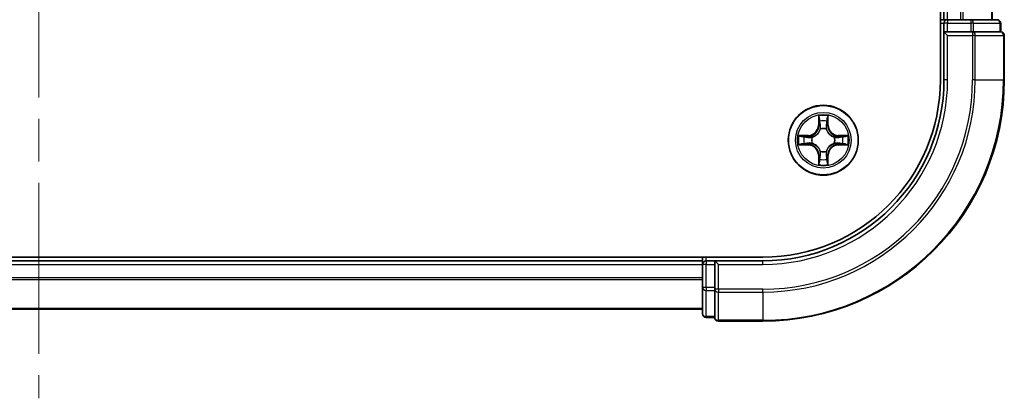
# Model space of a CAD drawing. Units: millimetres. Extents: x 36 to 6613, y 20 to 1144.
# Drawn here: x 1609 to 1690, y 779 to 810 of the extents above; entities that cross this region are included whole.
import ezdxf

# ---------------------------------------------------------------- set-up
doc = ezdxf.new("R2010")
doc.units = ezdxf.units.MM
doc.header["$LTSCALE"] = 2.5
doc.linetypes.add('CHAIN', pattern=[0.3543, 0.2362, -0.0295, 0.0591, -0.0295])
for name, color, linetype, lineweight in [('Centerline (ISO)', 131, 'Continuous', 18), ('Visible (ISO)', 7, 'Continuous', 35), ('Visible Narrow (ISO)', 7, 'Continuous', 25)]:
    doc.layers.add(name, color=color, linetype=linetype, lineweight=lineweight)

msp = doc.modelspace()

# ---------------------------------------------------------------- linework, layer by layer
at = {"layer": 'Centerline (ISO)', "linetype": 'CHAIN', "ltscale": 23.990969}
msp.add_line((1610.4028, 1094.2021), (1610.4028, 778.8421), dxfattribs=at)
at = {"layer": 'Visible (ISO)'}
for p, q in [((1685.1028, 1065.2485), (1685.1028, 805.2485)), ((1685.4028, 1060.2485), (1685.4028, 810.2485)), ((1689.4028, 810.2485), (1689.4028, 1060.2485)), ((1685.4028, 810.2485), (1685.1028, 810.2485)), ((1685.7028, 810.2485), (1685.4028, 810.2485)), ((1685.4028, 809.9485), (1685.4028, 809.2485)), ((1686.7623, 810.2485), (1685.7028, 810.2485)), ((1686.9859, 810.2485), (1686.7623, 810.2485)), ((1687.6218, 810.2485), (1686.9859, 810.2485)), ((1689.8028, 810.2485), (1687.6218, 810.2485)), ((1690.1028, 809.2485), (1690.1028, 809.9485)), ((1685.4028, 809.2485), (1685.4028, 805.2485)), ((1685.4028, 809.2485), (1685.7028, 808.9485)), ((1685.7028, 809.2485), (1685.4028, 809.2485)), ((1685.7028, 809.2485), (1687.6218, 809.2485)), ((1687.7623, 809.2485), (1687.6218, 809.2485)), ((1687.8523, 809.2485), (1687.7623, 809.2485)), ((1687.8523, 809.2485), (1690.0333, 809.2485)), ((1690.1028, 809.2485), (1690.0333, 809.2485)), ((1690.4028, 805.2485), (1690.4028, 808.9485)), ((1670.4028, 790.5485), (1550.4028, 790.5485)), ((1665.4028, 790.2485), (1555.4028, 790.2485)), ((1665.4028, 790.5485), (1665.4028, 790.2485)), ((1665.4028, 790.2485), (1665.4028, 789.9485)), ((1665.4028, 789.9485), (1665.4028, 788.0295)), ((1666.4028, 790.2485), (1665.7028, 790.2485)), ((1666.7028, 789.9485), (1666.4028, 790.2485)), ((1670.4028, 790.2485), (1666.4028, 790.2485)), ((1666.4028, 790.2485), (1666.4028, 789.9485)), ((1666.4028, 788.0295), (1666.4028, 789.9485)), ((1665.4028, 788.0295), (1665.4028, 785.8485)), ((1666.4028, 788.0295), (1666.4028, 787.889)), ((1666.4028, 787.889), (1666.4028, 787.799)), ((1666.4028, 785.618), (1666.4028, 787.799)), ((1555.4028, 786.2485), (1665.4028, 786.2485)), ((1665.7028, 785.5485), (1666.4028, 785.5485)), ((1666.4028, 785.618), (1666.4028, 785.5485)), ((1666.7028, 785.2485), (1670.4028, 785.2485))]:
    msp.add_line(p, q, dxfattribs=at)
msp.add_circle((1675.4028, 800.2485), 2.9, dxfattribs=at)
for centre, radius, start, end in [((1685.7028, 809.9485), 0.3, 90, 180), ((1689.8028, 809.9485), 0.3, 0, 90), ((1690.1028, 808.9485), 0.3, 0, 90), ((1670.4028, 805.2485), 15, 270, 0), ((1670.4028, 805.2485), 20, 270, 0), ((1670.4028, 805.2485), 14.7, 270, 0), ((1665.7028, 789.9485), 0.3, 90, 180), ((1665.7028, 785.8485), 0.3, 180, 270), ((1666.7028, 785.5485), 0.3, 180, 270)]:
    msp.add_arc(centre, radius, start, end, dxfattribs=at)
at = {"layer": 'Visible Narrow (ISO)'}
for p, q in [((1685.7028, 810.2485), (1685.7028, 1060.2485)), ((1686.7623, 1060.2485), (1686.7623, 810.2485)), ((1686.9928, 810.2485), (1686.9928, 1060.2485)), ((1689.3333, 1060.2485), (1689.3333, 810.2485)), ((1685.1028, 809.9485), (1685.4028, 809.9485)), ((1685.7028, 809.9485), (1685.4028, 809.9485)), ((1685.7028, 810.2485), (1685.7028, 809.9485)), ((1685.7028, 809.9485), (1687.6218, 809.9485)), ((1685.7028, 809.2485), (1685.7028, 809.9485)), ((1687.6218, 810.2485), (1687.6218, 809.9485)), ((1687.8523, 809.9485), (1687.6218, 809.9485)), ((1687.6218, 809.9485), (1687.6218, 809.2485)), ((1687.8523, 809.9485), (1690.0333, 809.9485)), ((1687.8523, 809.2485), (1687.8523, 809.9485)), ((1690.1028, 809.9485), (1690.0333, 809.9485)), ((1690.0333, 809.9485), (1690.0333, 809.2485)), ((1685.7028, 805.2485), (1685.7028, 808.9485)), ((1685.7028, 808.9485), (1687.7623, 808.9485)), ((1687.7623, 809.2485), (1687.7623, 808.9485)), ((1687.9928, 808.9485), (1687.7623, 808.9485)), ((1687.7623, 808.9485), (1687.7623, 805.2485)), ((1687.9928, 808.9485), (1690.3333, 808.9485)), ((1687.9928, 805.2485), (1687.9928, 808.9485)), ((1690.4028, 808.9485), (1690.3333, 808.9485)), ((1690.3333, 808.9485), (1690.3333, 805.2485)), ((1685.7028, 805.2485), (1685.4028, 805.2485)), ((1687.9928, 805.2485), (1687.7623, 805.2485)), ((1687.9928, 805.2485), (1690.3333, 805.2485)), ((1690.3333, 805.2485), (1690.4028, 805.2485)), ((1675.0124, 802.2712), (1674.9988, 801.4917)), ((1675.8069, 801.4917), (1675.7933, 802.2712)), ((1675.0486, 801.4908), (1674.9988, 801.4917)), ((1675.0486, 801.4908), (1675.0571, 801.9809)), ((1675.0486, 801.4908), (1675.1212, 801.4895)), ((1675.7571, 801.4908), (1675.6845, 801.4895)), ((1675.7485, 801.9809), (1675.7571, 801.4908)), ((1675.7571, 801.4908), (1675.8069, 801.4917)), ((1674.1596, 800.6525), (1673.3801, 800.6389)), ((1673.6705, 800.5942), (1674.1605, 800.6027)), ((1674.1605, 800.6027), (1674.1596, 800.6525)), ((1674.1605, 800.6027), (1674.1618, 800.5301)), ((1675.1617, 801.1648), (1675.1563, 801.1854)), ((1675.6494, 801.1854), (1675.6439, 801.1648)), ((1676.6452, 800.6027), (1676.6439, 800.5301)), ((1676.6452, 800.6027), (1676.646, 800.6525)), ((1676.6452, 800.6027), (1677.1352, 800.5942)), ((1677.4256, 800.6389), (1676.646, 800.6525)), ((1673.3801, 799.858), (1674.1596, 799.8444)), ((1674.1605, 799.8942), (1673.6705, 799.9028)), ((1674.1605, 799.8942), (1674.1596, 799.8444)), ((1674.1605, 799.8942), (1674.1618, 799.9669)), ((1674.4659, 800.495), (1674.4865, 800.4896)), ((1674.4865, 800.0074), (1674.4659, 800.0019)), ((1676.3191, 800.4896), (1676.3397, 800.495)), ((1676.3397, 800.0019), (1676.3191, 800.0074)), ((1676.6452, 799.8942), (1676.6439, 799.9669)), ((1677.1352, 799.9028), (1676.6452, 799.8942)), ((1676.6452, 799.8942), (1676.646, 799.8444)), ((1676.646, 799.8444), (1677.4256, 799.858)), ((1675.0486, 799.0061), (1674.9988, 799.0053)), ((1674.9988, 799.0053), (1675.0124, 798.2257)), ((1675.0486, 799.0061), (1675.1212, 799.0074)), ((1675.0571, 798.5161), (1675.0486, 799.0061)), ((1675.1563, 799.3116), (1675.1617, 799.3322)), ((1675.6439, 799.3322), (1675.6494, 799.3116)), ((1675.7571, 799.0061), (1675.6845, 799.0074)), ((1675.7571, 799.0061), (1675.7485, 798.5161)), ((1675.7571, 799.0061), (1675.8069, 799.0053)), ((1675.7933, 798.2257), (1675.8069, 799.0053)), ((1555.4028, 789.9485), (1665.4028, 789.9485)), ((1665.7028, 789.9485), (1665.4028, 789.9485)), ((1665.7028, 790.2485), (1665.7028, 790.5485)), ((1665.7028, 790.2485), (1665.7028, 789.9485)), ((1665.7028, 788.0295), (1665.7028, 789.9485)), ((1665.7028, 789.9485), (1666.4028, 789.9485)), ((1666.7028, 789.9485), (1670.4028, 789.9485)), ((1666.7028, 787.889), (1666.7028, 789.9485)), ((1670.4028, 789.9485), (1670.4028, 790.2485)), ((1665.4028, 788.8421), (1555.4028, 788.8421)), ((1555.4028, 788.6885), (1665.4028, 788.6885)), ((1665.7028, 788.0295), (1665.4028, 788.0295)), ((1665.7028, 788.0295), (1665.7028, 787.799)), ((1666.4028, 788.0295), (1665.7028, 788.0295)), ((1665.7028, 785.618), (1665.7028, 787.799)), ((1665.7028, 787.799), (1666.4028, 787.799)), ((1666.7028, 787.889), (1666.4028, 787.889)), ((1666.7028, 787.889), (1666.7028, 787.6585)), ((1670.4028, 787.889), (1666.7028, 787.889)), ((1666.7028, 785.318), (1666.7028, 787.6585)), ((1666.7028, 787.6585), (1670.4028, 787.6585)), ((1670.4028, 787.6585), (1670.4028, 787.889)), ((1670.4028, 787.6585), (1670.4028, 785.318)), ((1665.4028, 786.2948), (1555.4028, 786.2948)), ((1665.7028, 785.618), (1665.7028, 785.5485)), ((1666.4028, 785.618), (1665.7028, 785.618)), ((1666.7028, 785.318), (1666.7028, 785.2485)), ((1670.4028, 785.318), (1666.7028, 785.318)), ((1670.4028, 785.318), (1670.4028, 785.2485))]:
    msp.add_line(p, q, dxfattribs=at)
for radius in [2.8677, 2.3092, 2.1415]:
    msp.add_circle((1675.4028, 800.2485), radius, dxfattribs=at)
for centre, radius, start, end in [((1670.4028, 805.2485), 15.3, 270, 0), ((1670.4028, 805.2485), 17.3595, 270, 0), ((1670.4028, 805.2485), 17.59, 270, 0), ((1670.4028, 805.2485), 19.9305, 270, 0), ((1675.4028, 800.2485), 2.0601, 79.074582, 100.925418), ((1674.1447, 801.5066), 0.8542, 271, 359), ((1674.1447, 801.5066), 0.904, 271, 359), ((1675.4028, 800.2485), 1.6122, 79.692479, 100.307521), ((1676.6609, 801.5066), 0.904, 181, 269), ((1676.6609, 801.5066), 0.8542, 181, 269), ((1675.4028, 800.2485), 2.0601, 169.074582, 190.925418), ((1675.4028, 800.2485), 1.6122, 169.692479, 190.307521), ((1675.4028, 800.2485), 0.9688, 75.258044, 104.741956), ((1675.4028, 800.2485), 0.9475, 75.258044, 104.741956), ((1675.4028, 800.2485), 1.6122, 349.692479, 10.307521), ((1675.4028, 800.2485), 2.0601, 349.074582, 10.925418), ((1674.1447, 798.9904), 0.8542, 1, 89), ((1674.1447, 798.9904), 0.904, 1, 89), ((1675.4028, 800.2485), 0.9688, 165.258044, 194.741956), ((1675.4028, 800.2485), 0.9475, 165.258044, 194.741956), ((1676.6609, 798.9904), 0.904, 91, 179), ((1676.6609, 798.9904), 0.8542, 91, 179), ((1675.4028, 800.2485), 0.9475, 345.258044, 14.741956), ((1675.4028, 800.2485), 0.9688, 345.258044, 14.741956), ((1675.4028, 800.2485), 0.9688, 255.258044, 284.741956), ((1675.4028, 800.2485), 0.9475, 255.258044, 284.741956), ((1675.4028, 800.2485), 2.0601, 259.074582, 280.925418), ((1675.4028, 800.2485), 1.6122, 259.692479, 280.307521)]:
    msp.add_arc(centre, radius, start, end, dxfattribs=at)
for centre, major_axis, ratio, start_param, end_param in [((1687.6218, 809.9485), (0, 0.3), 0.7682213, 4.712389, 6.2831853), ((1689.8028, 809.9485), (0, 0.3), 0.7682213, 4.712389, 6.2831853), ((1687.7623, 808.9485), (0, 0.3), 0.7682213, 4.712389, 6.2831853), ((1690.1028, 808.9485), (0, 0.3), 0.7682213, 4.712389, 6.2831853), ((1675.1069, 801.98), (-0.05, -0.002), 0.5485067, 4.7835784, 6.1787606), ((1675.1224, 801.7906), (-0.0494, -0.008), 0.8957402, 4.7304427, 6.0858658), ((1675.171, 801.4887), (-0.0494, -0.008), 0.8957205, 4.7348377, 6.0858836), ((1675.6347, 801.4887), (0.0494, -0.008), 0.8957205, 0.1973017, 1.5483476), ((1675.6833, 801.7906), (0.0494, -0.008), 0.8957402, 0.1973195, 1.5527426), ((1675.6987, 801.98), (0.05, -0.002), 0.5485067, 0.1044247, 1.4996069), ((1673.6713, 800.5444), (0.002, 0.05), 0.5485067, 0.1044247, 1.4996069), ((1673.8608, 800.5289), (0.008, 0.0494), 0.8957402, 0.1973195, 1.5527426), ((1674.1627, 800.4803), (0.008, 0.0494), 0.8957205, 0.1973017, 1.5483476), ((1674.5092, 800.4836), (-0.0091, 0.0492), 0.8768464, 0.1822914, 1.1799022), ((1674.5092, 800.4836), (-0.0149, 0.0477), 0.4107012, 0.0957358, 1.3186875), ((1675.1677, 801.1421), (-0.0492, 0.0091), 0.8768464, 5.1032831, 6.100894), ((1675.1677, 801.1421), (-0.0477, 0.0149), 0.4107012, 4.9644978, 6.1874495), ((1675.638, 801.1421), (0.0477, 0.0149), 0.4107012, 0.0957358, 1.3186875), ((1675.638, 801.1421), (0.0492, 0.0091), 0.8768464, 0.1822914, 1.1799022), ((1676.2964, 800.4836), (0.0091, 0.0492), 0.8768464, 5.1032831, 6.100894), ((1676.2964, 800.4836), (0.0149, 0.0477), 0.4107012, 4.9644978, 6.1874495), ((1676.643, 800.4803), (-0.008, 0.0494), 0.8957205, 4.7348377, 6.0858836), ((1676.9449, 800.5289), (-0.008, 0.0494), 0.8957402, 4.7304427, 6.0858658), ((1677.1344, 800.5444), (-0.002, 0.05), 0.5485067, 4.7835784, 6.1787606), ((1673.6713, 799.9526), (0.002, -0.05), 0.5485067, 4.7835784, 6.1787606), ((1673.8608, 799.968), (0.008, -0.0494), 0.8957402, 4.7304427, 6.0858658), ((1674.1627, 800.0167), (0.008, -0.0494), 0.8957205, 4.7348377, 6.0858836), ((1674.5092, 800.0133), (-0.0091, -0.0492), 0.8768464, 5.1032831, 6.100894), ((1674.5092, 800.0133), (-0.0149, -0.0477), 0.4107012, 4.9644978, 6.1874495), ((1676.2964, 800.0133), (0.0149, -0.0477), 0.4107012, 0.0957358, 1.3186875), ((1676.2964, 800.0133), (0.0091, -0.0492), 0.8768464, 0.1822914, 1.1799022), ((1676.643, 800.0167), (-0.008, -0.0494), 0.8957205, 0.1973017, 1.5483476), ((1676.9449, 799.968), (-0.008, -0.0494), 0.8957402, 0.1973195, 1.5527426), ((1677.1344, 799.9526), (-0.002, -0.05), 0.5485067, 0.1044247, 1.4996069), ((1675.1677, 799.3549), (-0.0492, -0.0091), 0.8768464, 0.1822914, 1.1799022), ((1675.1677, 799.3549), (-0.0477, -0.0149), 0.4107012, 0.0957358, 1.3186875), ((1675.171, 799.0083), (-0.0494, 0.008), 0.8957205, 0.1973017, 1.5483476), ((1675.6347, 799.0083), (0.0494, 0.008), 0.8957205, 4.7348377, 6.0858836), ((1675.638, 799.3549), (0.0477, -0.0149), 0.4107012, 4.9644978, 6.1874495), ((1675.638, 799.3549), (0.0492, -0.0091), 0.8768464, 5.1032831, 6.100894), ((1675.1069, 798.517), (-0.05, 0.002), 0.5485067, 0.1044247, 1.4996069), ((1675.1224, 798.7064), (-0.0494, 0.008), 0.8957402, 0.1973195, 1.5527426), ((1675.6833, 798.7064), (0.0494, 0.008), 0.8957402, 4.7304427, 6.0858658), ((1675.6987, 798.517), (0.05, 0.002), 0.5485067, 4.7835784, 6.1787606), ((1665.7028, 788.0295), (-0.3, 0), 0.7682213, 0, 1.5707963), ((1666.7028, 787.889), (-0.3, 0), 0.7682213, 0, 1.5707963), ((1665.7028, 785.8485), (-0.3, 0), 0.7682213, 0, 1.5707963), ((1666.7028, 785.5485), (-0.3, 0), 0.7682213, 0, 1.5707963)]:
    msp.add_ellipse(centre, major_axis=major_axis, ratio=ratio, start_param=start_param, end_param=end_param, dxfattribs=at)
for points, knots in [([(1675.1023, 802.0072), (1675.1019, 802.0222), (1675.0998, 802.0377), (1675.0913, 802.0787), (1675.0832, 802.1043), (1675.0651, 802.153), (1675.0554, 802.176), (1675.0346, 802.2232), (1675.0234, 802.2473), (1675.0124, 802.2712)], [0, 0, 0, 0, 0.005934038, 0.005934038, 0.0154285, 0.0154285, 0.023744988, 0.023744988, 0.032394303, 0.032394303, 0.032394303, 0.032394303]), ([(1675.0124, 802.2712), (1675.0179, 802.2449), (1675.0235, 802.2183), (1675.0339, 802.1664), (1675.0387, 802.1411), (1675.0477, 802.0875), (1675.0517, 802.0594), (1675.0559, 802.0144), (1675.057, 801.9974), (1675.0571, 801.9809)], [-0.032394303, -0.032394303, -0.032394303, -0.032394303, -0.023744988, -0.023744988, -0.0154285, -0.0154285, -0.005934038, -0.005934038, 0, 0, 0, 0]), ([(1675.7933, 802.2712), (1675.7798, 802.2421), (1675.7662, 802.2126), (1675.7376, 802.1461), (1675.7233, 802.1093), (1675.7079, 802.0507), (1675.7039, 802.0285), (1675.7034, 802.0072)], [-0.000338329, -0.000338329, -0.000338329, -0.000338329, 0.010200936, 0.010200936, 0.02365019, 0.02365019, 0.032055974, 0.032055974, 0.032055974, 0.032055974]), ([(1675.7485, 801.9809), (1675.7488, 802.0043), (1675.7508, 802.0287), (1675.7584, 802.0931), (1675.7655, 802.1335), (1675.7797, 802.2067), (1675.7865, 802.2391), (1675.7933, 802.2712)], [-0.032055974, -0.032055974, -0.032055974, -0.032055974, -0.02365019, -0.02365019, -0.010200936, -0.010200936, 0.000338329, 0.000338329, 0.000338329, 0.000338329]), ([(1675.0571, 801.9809), (1675.0588, 801.9405), (1675.0609, 801.9037), (1675.0661, 801.8397), (1675.0692, 801.8126), (1675.0726, 801.7914)], [0, 0, 0, 0, 0.014491423, 0.014491423, 0.028982846, 0.028982846, 0.028982846, 0.028982846]), ([(1675.0726, 801.7914), (1675.0807, 801.7411), (1675.0888, 801.6908), (1675.105, 801.5902), (1675.1131, 801.5399), (1675.1212, 801.4895)], [0, 0, 0, 0, 0.034389927, 0.034389927, 0.068779854, 0.068779854, 0.068779854, 0.068779854]), ([(1675.1144, 801.8346), (1675.1113, 801.8539), (1675.1087, 801.8786), (1675.1047, 801.9368), (1675.1032, 801.9704), (1675.1023, 802.0072)], [-0.028982846, -0.028982846, -0.028982846, -0.028982846, -0.014491423, -0.014491423, 0, 0, 0, 0]), ([(1675.1628, 801.5327), (1675.1547, 801.583), (1675.1467, 801.6333), (1675.1305, 801.734), (1675.1225, 801.7843), (1675.1144, 801.8346)], [-0.068779854, -0.068779854, -0.068779854, -0.068779854, -0.034389927, -0.034389927, 0, 0, 0, 0]), ([(1675.1212, 801.4895), (1675.1329, 801.4211), (1675.1374, 801.3515), (1675.1323, 801.2403), (1675.1281, 801.2), (1675.1208, 801.1588)], [0, 0, 0, 0, 0.049120627, 0.049120627, 0.07646536, 0.07646536, 0.07646536, 0.07646536]), ([(1675.1563, 801.1854), (1675.1651, 801.2287), (1675.1706, 801.271), (1675.1782, 801.3877), (1675.1743, 801.4608), (1675.1628, 801.5327)], [-0.07646536, -0.07646536, -0.07646536, -0.07646536, -0.049120627, -0.049120627, 0, 0, 0, 0]), ([(1675.6429, 801.5327), (1675.6314, 801.4608), (1675.6275, 801.3877), (1675.6351, 801.271), (1675.6406, 801.2287), (1675.6494, 801.1854)], [-0.098241255, -0.098241255, -0.098241255, -0.098241255, -0.049120627, -0.049120627, -0.021775894, -0.021775894, -0.021775894, -0.021775894]), ([(1675.6913, 801.8346), (1675.6832, 801.7843), (1675.6752, 801.734), (1675.659, 801.6333), (1675.6509, 801.583), (1675.6429, 801.5327)], [-0.068779854, -0.068779854, -0.068779854, -0.068779854, -0.034389927, -0.034389927, 0, 0, 0, 0]), ([(1675.6849, 801.1588), (1675.6776, 801.2), (1675.6734, 801.2403), (1675.6682, 801.3515), (1675.6728, 801.4211), (1675.6845, 801.4895)], [0.021775894, 0.021775894, 0.021775894, 0.021775894, 0.049120627, 0.049120627, 0.098241255, 0.098241255, 0.098241255, 0.098241255]), ([(1675.6845, 801.4895), (1675.6926, 801.5399), (1675.7007, 801.5902), (1675.7169, 801.6908), (1675.725, 801.7411), (1675.7331, 801.7914)], [0, 0, 0, 0, 0.034389927, 0.034389927, 0.068779854, 0.068779854, 0.068779854, 0.068779854]), ([(1675.7034, 802.0072), (1675.7025, 801.9706), (1675.701, 801.9373), (1675.697, 801.8789), (1675.6944, 801.854), (1675.6913, 801.8346)], [-0.028982846, -0.028982846, -0.028982846, -0.028982846, -0.014585063, -0.014585063, 0, 0, 0, 0]), ([(1675.7331, 801.7914), (1675.7365, 801.8128), (1675.7396, 801.8401), (1675.7448, 801.9041), (1675.7469, 801.9408), (1675.7485, 801.9809)], [0, 0, 0, 0, 0.014585063, 0.014585063, 0.028982846, 0.028982846, 0.028982846, 0.028982846]), ([(1673.6705, 800.5942), (1673.6471, 800.5944), (1673.6227, 800.5964), (1673.5582, 800.604), (1673.5178, 800.6111), (1673.4446, 800.6254), (1673.4122, 800.6322), (1673.3801, 800.6389)], [-0.032055974, -0.032055974, -0.032055974, -0.032055974, -0.02365019, -0.02365019, -0.010200936, -0.010200936, 0.000338329, 0.000338329, 0.000338329, 0.000338329]), ([(1673.3801, 800.6389), (1673.4093, 800.6255), (1673.4387, 800.6118), (1673.5052, 800.5832), (1673.542, 800.5689), (1673.6006, 800.5535), (1673.6228, 800.5495), (1673.6441, 800.549)], [-0.000338329, -0.000338329, -0.000338329, -0.000338329, 0.010200936, 0.010200936, 0.02365019, 0.02365019, 0.032055974, 0.032055974, 0.032055974, 0.032055974]), ([(1673.6441, 800.549), (1673.6807, 800.5481), (1673.7141, 800.5466), (1673.7724, 800.5426), (1673.7973, 800.54), (1673.8167, 800.5369)], [-0.028982846, -0.028982846, -0.028982846, -0.028982846, -0.014585063, -0.014585063, 0, 0, 0, 0]), ([(1673.8599, 800.5787), (1673.8385, 800.5822), (1673.8112, 800.5852), (1673.7472, 800.5904), (1673.7106, 800.5926), (1673.6705, 800.5942)], [0, 0, 0, 0, 0.014585063, 0.014585063, 0.028982846, 0.028982846, 0.028982846, 0.028982846]), ([(1673.8167, 800.5369), (1673.867, 800.5289), (1673.9173, 800.5208), (1674.018, 800.5046), (1674.0683, 800.4966), (1674.1186, 800.4885)], [-0.068779854, -0.068779854, -0.068779854, -0.068779854, -0.034389927, -0.034389927, 0, 0, 0, 0]), ([(1674.1618, 800.5301), (1674.1115, 800.5382), (1674.0611, 800.5463), (1673.9605, 800.5625), (1673.9102, 800.5706), (1673.8599, 800.5787)], [0, 0, 0, 0, 0.034389927, 0.034389927, 0.068779854, 0.068779854, 0.068779854, 0.068779854]), ([(1674.4925, 800.5305), (1674.4513, 800.5233), (1674.411, 800.519), (1674.2999, 800.5139), (1674.2302, 800.5185), (1674.1618, 800.5301)], [0.021775894, 0.021775894, 0.021775894, 0.021775894, 0.049120627, 0.049120627, 0.098241255, 0.098241255, 0.098241255, 0.098241255]), ([(1674.4865, 800.4896), (1674.5024, 800.4947), (1674.5183, 800.5003), (1674.6143, 800.5369), (1674.6934, 800.5785), (1674.8161, 800.6664), (1674.8617, 800.7051), (1674.904, 800.7473), (1674.9463, 800.7896), (1674.9849, 800.8352), (1675.0728, 800.9579), (1675.1145, 801.037), (1675.151, 801.133), (1675.1566, 801.1489), (1675.1617, 801.1648)], [-0.17486601, -0.17486601, -0.17486601, -0.17486601, -0.16940495, -0.16940495, -0.14167408, -0.14167408, -0.12434228, -0.12434228, -0.12434228, -0.10701048, -0.10701048, -0.07927961, -0.07927961, -0.07381855, -0.07381855, -0.07381855, -0.07381855]), ([(1675.1208, 801.1588), (1675.1161, 801.1437), (1675.111, 801.1286), (1675.0778, 801.0374), (1675.0399, 800.9624), (1674.9597, 800.8474), (1674.9244, 800.8049), (1674.8854, 800.7659), (1674.8464, 800.7269), (1674.8039, 800.6916), (1674.6889, 800.6114), (1674.614, 800.5735), (1674.5227, 800.5403), (1674.5076, 800.5352), (1674.4925, 800.5305)], [0.07381855, 0.07381855, 0.07381855, 0.07381855, 0.07927961, 0.07927961, 0.10701048, 0.10701048, 0.12434228, 0.12434228, 0.12434228, 0.14167408, 0.14167408, 0.16940495, 0.16940495, 0.17486601, 0.17486601, 0.17486601, 0.17486601]), ([(1675.6439, 801.1648), (1675.6491, 801.1489), (1675.6547, 801.133), (1675.6912, 801.037), (1675.7329, 800.9579), (1675.8208, 800.8352), (1675.8594, 800.7896), (1675.9017, 800.7473), (1675.9439, 800.7051), (1675.9896, 800.6664), (1676.1123, 800.5785), (1676.1914, 800.5369), (1676.2874, 800.5003), (1676.3032, 800.4947), (1676.3191, 800.4896)], [-0.17486601, -0.17486601, -0.17486601, -0.17486601, -0.16940495, -0.16940495, -0.14167408, -0.14167408, -0.12434228, -0.12434228, -0.12434228, -0.10701048, -0.10701048, -0.07927961, -0.07927961, -0.07381855, -0.07381855, -0.07381855, -0.07381855]), ([(1676.3132, 800.5305), (1676.298, 800.5352), (1676.283, 800.5403), (1676.1917, 800.5735), (1676.1168, 800.6114), (1676.0018, 800.6916), (1675.9593, 800.7269), (1675.9203, 800.7659), (1675.8813, 800.8049), (1675.8459, 800.8474), (1675.7658, 800.9624), (1675.7279, 801.0374), (1675.6947, 801.1286), (1675.6896, 801.1437), (1675.6849, 801.1588)], [0.07381855, 0.07381855, 0.07381855, 0.07381855, 0.07927961, 0.07927961, 0.10701048, 0.10701048, 0.12434228, 0.12434228, 0.12434228, 0.14167408, 0.14167408, 0.16940495, 0.16940495, 0.17486601, 0.17486601, 0.17486601, 0.17486601]), ([(1676.6439, 800.5301), (1676.5755, 800.5185), (1676.5058, 800.5139), (1676.3947, 800.519), (1676.3544, 800.5233), (1676.3132, 800.5305)], [0, 0, 0, 0, 0.049120627, 0.049120627, 0.07646536, 0.07646536, 0.07646536, 0.07646536]), ([(1676.9458, 800.5787), (1676.8955, 800.5706), (1676.8452, 800.5625), (1676.7445, 800.5463), (1676.6942, 800.5382), (1676.6439, 800.5301)], [0, 0, 0, 0, 0.034389927, 0.034389927, 0.068779854, 0.068779854, 0.068779854, 0.068779854]), ([(1676.6871, 800.4885), (1676.7374, 800.4966), (1676.7877, 800.5046), (1676.8884, 800.5208), (1676.9387, 800.5289), (1676.989, 800.5369)], [-0.068779854, -0.068779854, -0.068779854, -0.068779854, -0.034389927, -0.034389927, 0, 0, 0, 0]), ([(1677.1352, 800.5942), (1677.0949, 800.5926), (1677.058, 800.5904), (1676.9941, 800.5852), (1676.967, 800.5821), (1676.9458, 800.5787)], [0, 0, 0, 0, 0.014491423, 0.014491423, 0.028982846, 0.028982846, 0.028982846, 0.028982846]), ([(1676.989, 800.5369), (1677.0083, 800.54), (1677.033, 800.5426), (1677.0912, 800.5466), (1677.1248, 800.5481), (1677.1616, 800.549)], [-0.028982846, -0.028982846, -0.028982846, -0.028982846, -0.014491423, -0.014491423, 0, 0, 0, 0]), ([(1677.4256, 800.6389), (1677.3992, 800.6334), (1677.3727, 800.6278), (1677.3208, 800.6174), (1677.2955, 800.6126), (1677.2419, 800.6036), (1677.2137, 800.5996), (1677.1688, 800.5954), (1677.1517, 800.5944), (1677.1352, 800.5942)], [-0.032394303, -0.032394303, -0.032394303, -0.032394303, -0.023744988, -0.023744988, -0.0154285, -0.0154285, -0.005934038, -0.005934038, 0, 0, 0, 0]), ([(1677.1616, 800.549), (1677.1766, 800.5494), (1677.1921, 800.5515), (1677.233, 800.56), (1677.2587, 800.5682), (1677.3073, 800.5863), (1677.3304, 800.5959), (1677.3776, 800.6167), (1677.4017, 800.6279), (1677.4256, 800.6389)], [0, 0, 0, 0, 0.005934038, 0.005934038, 0.0154285, 0.0154285, 0.023744988, 0.023744988, 0.032394303, 0.032394303, 0.032394303, 0.032394303]), ([(1673.6441, 799.9479), (1673.6291, 799.9476), (1673.6136, 799.9455), (1673.5726, 799.9369), (1673.547, 799.9288), (1673.4983, 799.9107), (1673.4753, 799.901), (1673.4281, 799.8802), (1673.404, 799.8691), (1673.3801, 799.858)], [0, 0, 0, 0, 0.005934038, 0.005934038, 0.0154285, 0.0154285, 0.023744988, 0.023744988, 0.032394303, 0.032394303, 0.032394303, 0.032394303]), ([(1673.3801, 799.858), (1673.4064, 799.8636), (1673.433, 799.8691), (1673.4849, 799.8795), (1673.5102, 799.8843), (1673.5638, 799.8933), (1673.5919, 799.8974), (1673.6369, 799.9016), (1673.6539, 799.9026), (1673.6705, 799.9028)], [-0.032394303, -0.032394303, -0.032394303, -0.032394303, -0.023744988, -0.023744988, -0.0154285, -0.0154285, -0.005934038, -0.005934038, 0, 0, 0, 0]), ([(1673.8167, 799.96), (1673.7974, 799.9569), (1673.7727, 799.9544), (1673.7145, 799.9503), (1673.6809, 799.9489), (1673.6441, 799.9479)], [-0.028982846, -0.028982846, -0.028982846, -0.028982846, -0.014491423, -0.014491423, 0, 0, 0, 0]), ([(1673.6705, 799.9028), (1673.7108, 799.9044), (1673.7477, 799.9065), (1673.8116, 799.9117), (1673.8387, 799.9148), (1673.8599, 799.9182)], [0, 0, 0, 0, 0.014491423, 0.014491423, 0.028982846, 0.028982846, 0.028982846, 0.028982846]), ([(1674.1186, 800.0084), (1674.0683, 800.0004), (1674.018, 799.9923), (1673.9173, 799.9762), (1673.867, 799.9681), (1673.8167, 799.96)], [-0.068779854, -0.068779854, -0.068779854, -0.068779854, -0.034389927, -0.034389927, 0, 0, 0, 0]), ([(1673.8599, 799.9182), (1673.9102, 799.9263), (1673.9605, 799.9344), (1674.0611, 799.9506), (1674.1115, 799.9587), (1674.1618, 799.9669)], [0, 0, 0, 0, 0.034389927, 0.034389927, 0.068779854, 0.068779854, 0.068779854, 0.068779854]), ([(1674.1186, 800.4885), (1674.1905, 800.477), (1674.2637, 800.4732), (1674.3803, 800.4808), (1674.4226, 800.4862), (1674.4659, 800.495)], [-0.098241255, -0.098241255, -0.098241255, -0.098241255, -0.049120627, -0.049120627, -0.021775894, -0.021775894, -0.021775894, -0.021775894]), ([(1674.4659, 800.0019), (1674.4226, 800.0108), (1674.3803, 800.0162), (1674.2637, 800.0238), (1674.1905, 800.0199), (1674.1186, 800.0084)], [-0.07646536, -0.07646536, -0.07646536, -0.07646536, -0.049120627, -0.049120627, 0, 0, 0, 0]), ([(1674.1618, 799.9669), (1674.2302, 799.9785), (1674.2999, 799.9831), (1674.411, 799.978), (1674.4513, 799.9737), (1674.4925, 799.9664)], [0, 0, 0, 0, 0.049120627, 0.049120627, 0.07646536, 0.07646536, 0.07646536, 0.07646536]), ([(1675.1617, 799.3322), (1675.1566, 799.3481), (1675.151, 799.3639), (1675.1145, 799.4599), (1675.0728, 799.539), (1674.9849, 799.6617), (1674.9463, 799.7074), (1674.904, 799.7496), (1674.8617, 799.7919), (1674.8161, 799.8305), (1674.6934, 799.9184), (1674.6143, 799.9601), (1674.5183, 799.9966), (1674.5024, 800.0022), (1674.4865, 800.0074)], [-0.17486601, -0.17486601, -0.17486601, -0.17486601, -0.16940495, -0.16940495, -0.14167408, -0.14167408, -0.12434228, -0.12434228, -0.12434228, -0.10701048, -0.10701048, -0.07927961, -0.07927961, -0.07381855, -0.07381855, -0.07381855, -0.07381855]), ([(1674.4925, 799.9664), (1674.5076, 799.9617), (1674.5227, 799.9567), (1674.614, 799.9234), (1674.6889, 799.8856), (1674.8039, 799.8054), (1674.8464, 799.77), (1674.8854, 799.731), (1674.9244, 799.692), (1674.9597, 799.6495), (1675.0399, 799.5346), (1675.0778, 799.4596), (1675.111, 799.3684), (1675.1161, 799.3533), (1675.1208, 799.3382)], [0.07381855, 0.07381855, 0.07381855, 0.07381855, 0.07927961, 0.07927961, 0.10701048, 0.10701048, 0.12434228, 0.12434228, 0.12434228, 0.14167408, 0.14167408, 0.16940495, 0.16940495, 0.17486601, 0.17486601, 0.17486601, 0.17486601]), ([(1676.3191, 800.0074), (1676.3032, 800.0022), (1676.2874, 799.9966), (1676.1914, 799.9601), (1676.1123, 799.9184), (1675.9896, 799.8305), (1675.9439, 799.7919), (1675.9017, 799.7496), (1675.8594, 799.7074), (1675.8208, 799.6617), (1675.7329, 799.539), (1675.6912, 799.4599), (1675.6547, 799.3639), (1675.6491, 799.3481), (1675.6439, 799.3322)], [-0.17486601, -0.17486601, -0.17486601, -0.17486601, -0.16940495, -0.16940495, -0.14167408, -0.14167408, -0.12434228, -0.12434228, -0.12434228, -0.10701048, -0.10701048, -0.07927961, -0.07927961, -0.07381855, -0.07381855, -0.07381855, -0.07381855]), ([(1675.6849, 799.3382), (1675.6896, 799.3533), (1675.6947, 799.3684), (1675.7279, 799.4596), (1675.7658, 799.5346), (1675.8459, 799.6495), (1675.8813, 799.692), (1675.9203, 799.731), (1675.9593, 799.77), (1676.0018, 799.8054), (1676.1168, 799.8856), (1676.1917, 799.9234), (1676.283, 799.9567), (1676.298, 799.9617), (1676.3132, 799.9664)], [0.07381855, 0.07381855, 0.07381855, 0.07381855, 0.07927961, 0.07927961, 0.10701048, 0.10701048, 0.12434228, 0.12434228, 0.12434228, 0.14167408, 0.14167408, 0.16940495, 0.16940495, 0.17486601, 0.17486601, 0.17486601, 0.17486601]), ([(1676.3132, 799.9664), (1676.3544, 799.9737), (1676.3947, 799.978), (1676.5058, 799.9831), (1676.5755, 799.9785), (1676.6439, 799.9669)], [0.021775894, 0.021775894, 0.021775894, 0.021775894, 0.049120627, 0.049120627, 0.098241255, 0.098241255, 0.098241255, 0.098241255]), ([(1676.3397, 800.495), (1676.3831, 800.4862), (1676.4254, 800.4808), (1676.542, 800.4732), (1676.6152, 800.477), (1676.6871, 800.4885)], [-0.07646536, -0.07646536, -0.07646536, -0.07646536, -0.049120627, -0.049120627, 0, 0, 0, 0]), ([(1676.6871, 800.0084), (1676.6152, 800.0199), (1676.542, 800.0238), (1676.4254, 800.0162), (1676.3831, 800.0108), (1676.3397, 800.0019)], [-0.098241255, -0.098241255, -0.098241255, -0.098241255, -0.049120627, -0.049120627, -0.021775894, -0.021775894, -0.021775894, -0.021775894]), ([(1676.6439, 799.9669), (1676.6942, 799.9587), (1676.7445, 799.9506), (1676.8452, 799.9344), (1676.8955, 799.9263), (1676.9458, 799.9182)], [0, 0, 0, 0, 0.034389927, 0.034389927, 0.068779854, 0.068779854, 0.068779854, 0.068779854]), ([(1676.989, 799.96), (1676.9387, 799.9681), (1676.8884, 799.9762), (1676.7877, 799.9923), (1676.7374, 800.0004), (1676.6871, 800.0084)], [-0.068779854, -0.068779854, -0.068779854, -0.068779854, -0.034389927, -0.034389927, 0, 0, 0, 0]), ([(1676.9458, 799.9182), (1676.9671, 799.9148), (1676.9944, 799.9117), (1677.0585, 799.9065), (1677.0951, 799.9044), (1677.1352, 799.9028)], [0, 0, 0, 0, 0.014585063, 0.014585063, 0.028982846, 0.028982846, 0.028982846, 0.028982846]), ([(1677.1616, 799.9479), (1677.125, 799.9488), (1677.0916, 799.9503), (1677.0333, 799.9543), (1677.0084, 799.9569), (1676.989, 799.96)], [-0.028982846, -0.028982846, -0.028982846, -0.028982846, -0.014585063, -0.014585063, 0, 0, 0, 0]), ([(1677.1352, 799.9028), (1677.1586, 799.9025), (1677.183, 799.9006), (1677.2474, 799.8929), (1677.2879, 799.8858), (1677.3611, 799.8716), (1677.3935, 799.8648), (1677.4256, 799.858)], [-0.032055974, -0.032055974, -0.032055974, -0.032055974, -0.02365019, -0.02365019, -0.010200936, -0.010200936, 0.000338329, 0.000338329, 0.000338329, 0.000338329]), ([(1677.4256, 799.858), (1677.3964, 799.8715), (1677.367, 799.8851), (1677.3004, 799.9137), (1677.2637, 799.928), (1677.2051, 799.9434), (1677.1829, 799.9474), (1677.1616, 799.9479)], [-0.000338329, -0.000338329, -0.000338329, -0.000338329, 0.010200936, 0.010200936, 0.02365019, 0.02365019, 0.032055974, 0.032055974, 0.032055974, 0.032055974]), ([(1675.1212, 799.0074), (1675.1131, 798.9571), (1675.105, 798.9068), (1675.0888, 798.8061), (1675.0807, 798.7558), (1675.0726, 798.7055)], [0, 0, 0, 0, 0.034389927, 0.034389927, 0.068779854, 0.068779854, 0.068779854, 0.068779854]), ([(1675.1144, 798.6623), (1675.1225, 798.7126), (1675.1305, 798.763), (1675.1467, 798.8636), (1675.1547, 798.9139), (1675.1628, 798.9643)], [-0.068779854, -0.068779854, -0.068779854, -0.068779854, -0.034389927, -0.034389927, 0, 0, 0, 0]), ([(1675.1208, 799.3382), (1675.1281, 799.2969), (1675.1323, 799.2566), (1675.1374, 799.1455), (1675.1329, 799.0758), (1675.1212, 799.0074)], [0.021775894, 0.021775894, 0.021775894, 0.021775894, 0.049120627, 0.049120627, 0.098241255, 0.098241255, 0.098241255, 0.098241255]), ([(1675.1628, 798.9643), (1675.1743, 799.0361), (1675.1782, 799.1093), (1675.1706, 799.226), (1675.1651, 799.2682), (1675.1563, 799.3116)], [-0.098241255, -0.098241255, -0.098241255, -0.098241255, -0.049120627, -0.049120627, -0.021775894, -0.021775894, -0.021775894, -0.021775894]), ([(1675.6494, 799.3116), (1675.6406, 799.2682), (1675.6351, 799.226), (1675.6275, 799.1093), (1675.6314, 799.0361), (1675.6429, 798.9643)], [-0.07646536, -0.07646536, -0.07646536, -0.07646536, -0.049120627, -0.049120627, 0, 0, 0, 0]), ([(1675.6429, 798.9643), (1675.6509, 798.9139), (1675.659, 798.8636), (1675.6752, 798.763), (1675.6832, 798.7126), (1675.6913, 798.6623)], [-0.068779854, -0.068779854, -0.068779854, -0.068779854, -0.034389927, -0.034389927, 0, 0, 0, 0]), ([(1675.6845, 799.0074), (1675.6728, 799.0758), (1675.6682, 799.1455), (1675.6734, 799.2566), (1675.6776, 799.2969), (1675.6849, 799.3382)], [0, 0, 0, 0, 0.049120627, 0.049120627, 0.07646536, 0.07646536, 0.07646536, 0.07646536]), ([(1675.7331, 798.7055), (1675.725, 798.7558), (1675.7169, 798.8061), (1675.7007, 798.9068), (1675.6926, 798.9571), (1675.6845, 799.0074)], [0, 0, 0, 0, 0.034389927, 0.034389927, 0.068779854, 0.068779854, 0.068779854, 0.068779854]), ([(1675.0571, 798.5161), (1675.0569, 798.4927), (1675.0549, 798.4683), (1675.0473, 798.4039), (1675.0402, 798.3635), (1675.026, 798.2902), (1675.0191, 798.2578), (1675.0124, 798.2257)], [-0.032055974, -0.032055974, -0.032055974, -0.032055974, -0.02365019, -0.02365019, -0.010200936, -0.010200936, 0.000338329, 0.000338329, 0.000338329, 0.000338329]), ([(1675.0124, 798.2257), (1675.0259, 798.2549), (1675.0395, 798.2843), (1675.0681, 798.3509), (1675.0824, 798.3876), (1675.0978, 798.4462), (1675.1018, 798.4684), (1675.1023, 798.4898)], [-0.000338329, -0.000338329, -0.000338329, -0.000338329, 0.010200936, 0.010200936, 0.02365019, 0.02365019, 0.032055974, 0.032055974, 0.032055974, 0.032055974]), ([(1675.0726, 798.7055), (1675.0691, 798.6842), (1675.0661, 798.6569), (1675.0609, 798.5928), (1675.0587, 798.5562), (1675.0571, 798.5161)], [0, 0, 0, 0, 0.014585063, 0.014585063, 0.028982846, 0.028982846, 0.028982846, 0.028982846]), ([(1675.1023, 798.4898), (1675.1032, 798.5263), (1675.1047, 798.5597), (1675.1087, 798.618), (1675.1113, 798.6429), (1675.1144, 798.6623)], [-0.028982846, -0.028982846, -0.028982846, -0.028982846, -0.014585063, -0.014585063, 0, 0, 0, 0]), ([(1675.6913, 798.6623), (1675.6944, 798.643), (1675.6969, 798.6184), (1675.701, 798.5601), (1675.7025, 798.5265), (1675.7034, 798.4898)], [-0.028982846, -0.028982846, -0.028982846, -0.028982846, -0.014491423, -0.014491423, 0, 0, 0, 0]), ([(1675.7034, 798.4898), (1675.7038, 798.4747), (1675.7059, 798.4592), (1675.7144, 798.4183), (1675.7225, 798.3926), (1675.7406, 798.344), (1675.7503, 798.3209), (1675.7711, 798.2738), (1675.7822, 798.2497), (1675.7933, 798.2257)], [0, 0, 0, 0, 0.005934038, 0.005934038, 0.0154285, 0.0154285, 0.023744988, 0.023744988, 0.032394303, 0.032394303, 0.032394303, 0.032394303]), ([(1675.7485, 798.5161), (1675.7469, 798.5564), (1675.7448, 798.5933), (1675.7396, 798.6572), (1675.7365, 798.6843), (1675.7331, 798.7055)], [0, 0, 0, 0, 0.014491423, 0.014491423, 0.028982846, 0.028982846, 0.028982846, 0.028982846]), ([(1675.7933, 798.2257), (1675.7877, 798.2521), (1675.7822, 798.2786), (1675.7718, 798.3305), (1675.767, 798.3559), (1675.758, 798.4094), (1675.754, 798.4376), (1675.7498, 798.4826), (1675.7487, 798.4996), (1675.7485, 798.5161)], [-0.032394303, -0.032394303, -0.032394303, -0.032394303, -0.023744988, -0.023744988, -0.0154285, -0.0154285, -0.005934038, -0.005934038, 0, 0, 0, 0])]:
    msp.add_open_spline(points, degree=3, knots=knots, dxfattribs=at)

doc.saveas('drawing.dxf')
